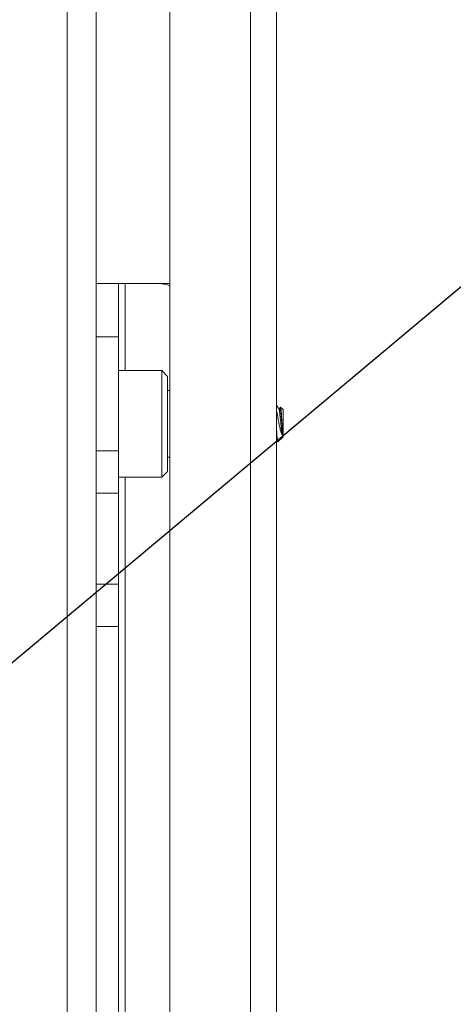
# Paper-space layout 'Sheet4' of a CAD drawing. Units: inches. Extents: x 4 to 132, y 2 to 86.
# Drawn here: x 73 to 75, y 51 to 57 of the extents above; entities that cross this region are included whole.
import ezdxf

# ---------------------------------------------------------------- set-up
doc = ezdxf.new("R2010")
doc.units = ezdxf.units.IN
doc.header["$MEASUREMENT"] = 0
doc.layers.add('LAYER_1', color=5, linetype='Continuous')
doc.styles.add('SLDTEXTSTYLE0', font='TXT', dxfattribs={"width": 0.75})
doc.dimstyles.new('SLDDIMSTYLE11', dxfattribs={"dimtxt": 1, "dimasz": 1.04, "dimexe": 0, "dimexo": 0.0625, "dimgap": 0.25, "dimtad": 0, "dimtih": 1, "dimtoh": 1, "dimlfac": 0.75, "dimrnd": 1e-09, "dimzin": 12, "dimdsep": 46, "dimtxsty": 'SLDTEXTSTYLE0', "dimsah": 1, "dimcen": 0.09, "dimadec": 0, "dimazin": 3, "dimtfac": 1, "dimtofl": 0, "dimtmove": 0, "dimatfit": 3, "dimfxl": 0, "dimfrac": 2, "dimtolj": 1, "dimtzin": 12, "dimarcsym": 0})
doc.dimstyles.new('SLDDIMSTYLE13', dxfattribs={"dimtxt": 0.18, "dimasz": 1.04, "dimexe": 0, "dimexo": 0.0625, "dimgap": 0, "dimtad": 0, "dimtih": 1, "dimtoh": 1, "dimdec": 0, "dimrnd": 1e-09, "dimzin": 0, "dimdsep": 46, "dimtxsty": 'Standard', "dimsah": 1, "dimcen": 0.09, "dimadec": 0, "dimazin": 0, "dimtfac": 1.04, "dimtdec": 0, "dimtofl": 0, "dimtmove": 0, "dimatfit": 3, "dimfxl": 0, "dimfrac": 2, "dimtolj": 1, "dimtzin": 0, "dimarcsym": 0})

# ---------------------------------------------------------------- blocks, each defined once
blk = doc.blocks.new('_D_42')
at = {"layer": 'LAYER_1', "ltscale": 8}
for p, q in [((71.1262, 50.1813), (71.1262, 67.6086)), ((74.377, 62.8834), (74.377, 67.6086)), ((71.1262, 66.6086), (74.377, 66.6086)), ((74.377, 66.6086), (76.5811, 66.6086)), ((77.5088, 66.601), (77.3057, 66.601)), ((77.3057, 66.601), (77.3057, 65.0135)), ((80.6027, 66.601), (80.8058, 66.601)), ((80.8058, 66.601), (80.8058, 65.0135)), ((77.3057, 65.0135), (77.5088, 65.0135)), ((80.8058, 65.0135), (80.6027, 65.0135))]:
    blk.add_line(p, q, dxfattribs=at)
for points in [[(71.1262, 66.6086), (72.1662, 66.4486), (72.1662, 66.7686)], [(74.377, 66.6086), (73.337, 66.7686), (73.337, 66.4486)]]:
    blk.add_solid(points, dxfattribs=at)
at = {"layer": 'LAYER_1', "ltscale": 8, "char_height": 1, "attachment_point": 1, "style": 'SLDTEXTSTYLE0'}
for s, insert in [('2.44', (77.7627, 68.0932)), ('61.9', (77.7627, 66.3025))]:
    blk.add_mtext(s, dxfattribs=dict(at, insert=insert))
blk = doc.blocks.new('_D_43')
at = {"layer": 'LAYER_1', "ltscale": 8}
for p, q in [((69.0701, 50.7892), (69.0701, 25.3501)), ((74.377, 30.0126), (74.377, 25.3501)), ((69.0701, 26.3501), (74.377, 26.3501)), ((74.377, 26.3501), (76.9304, 26.3501)), ((77.8581, 26.3425), (77.655, 26.3425)), ((77.655, 26.3425), (77.655, 24.755)), ((81.6909, 26.3425), (81.8941, 26.3425)), ((81.8941, 26.3425), (81.8941, 24.755)), ((77.655, 24.755), (77.8581, 24.755)), ((81.8941, 24.755), (81.6909, 24.755))]:
    blk.add_line(p, q, dxfattribs=at)
for points in [[(69.0701, 26.3501), (70.1101, 26.1901), (70.1101, 26.5101)], [(74.377, 26.3501), (73.337, 26.5101), (73.337, 26.1901)]]:
    blk.add_solid(points, dxfattribs=at)
at = {"layer": 'LAYER_1', "ltscale": 8, "char_height": 1, "attachment_point": 1, "style": 'SLDTEXTSTYLE0'}
for s, insert in [('3.98', (78.4815, 27.8347)), ('101.1', (78.112, 26.0441))]:
    blk.add_mtext(s, dxfattribs=dict(at, insert=insert))

psp = doc.layouts.new('Sheet4')

# ---------------------------------------------------------------- linework, layer by layer
at = {"color": 7, "linetype": 'Continuous', "lineweight": 15, "ltscale": 8}
for p, q in [((73.7103, 46.5392), (73.7103, 62.6202)), ((74.2157, 46.5392), (74.2157, 62.6202)), ((74.377, 62.4834), (74.377, 46.448)), ((73.0701, 57.7813), (73.0701, 35.1147)), ((73.2512, 57.7813), (73.2512, 35.1147)), ((73.3907, 55.198), (73.2512, 55.198)), ((73.3907, 55.198), (73.3907, 54.8647)), ((73.4324, 55.198), (73.3907, 55.198)), ((73.6407, 55.198), (73.4324, 55.198)), ((73.7103, 55.198), (73.6407, 55.198)), ((73.3907, 54.8647), (73.2512, 54.8647)), ((73.3907, 54.1539), (73.3907, 54.8647)), ((73.6604, 54.6553), (73.3907, 54.6553)), ((73.6974, 54.6183), (73.6604, 54.6553)), ((73.6604, 54.6011), (73.6604, 54.6553)), ((73.6604, 53.9887), (73.6604, 54.6011)), ((73.6974, 54.6183), (73.6974, 54.5701)), ((73.6974, 54.5701), (73.6974, 54.0257)), ((73.7103, 54.5303), (73.6974, 54.5303)), ((74.4012, 54.4256), (74.3954, 54.4157)), ((74.4179, 54.4115), (74.4031, 54.4262)), ((74.4179, 54.4115), (74.4179, 54.3854)), ((74.4179, 54.3854), (74.4179, 54.2415)), ((74.3858, 54.2093), (74.4179, 54.2415)), ((73.3907, 54.1539), (73.2512, 54.1539)), ((73.3907, 54.1539), (73.3907, 53.8894)), ((73.6974, 54.1137), (73.7103, 54.1137)), ((73.6604, 53.9887), (73.6974, 54.0257)), ((73.3907, 53.9887), (73.6604, 53.9887)), ((73.3907, 53.8894), (73.2512, 53.8894)), ((73.3907, 53.8894), (73.3907, 53.3222)), ((73.3907, 53.3222), (73.2512, 53.3222)), ((73.3907, 53.3222), (73.3907, 53.0578)), ((73.3907, 53.0578), (73.2512, 53.0578)), ((73.3907, 53.0578), (73.3907, 46.701))]:
    psp.add_line(p, q, dxfattribs=at)
at = {"color": 8, "linetype": 'Continuous', "lineweight": 15, "ltscale": 8}
for p, q in [((73.4324, 55.198), (73.4324, 54.6553)), ((73.4324, 53.9887), (73.4324, 38.9073))]:
    psp.add_line(p, q, dxfattribs=at)
at = {"color": 7, "linetype": 'Continuous', "lineweight": 15, "ltscale": 64}
psp.add_arc((73.6407, 55.0313), 0.1667, 65.31684, 90, dxfattribs=at)
at = {"color": 7, "linetype": 'Continuous', "lineweight": 15, "ltscale": 8}
for points, knots in [([(74.4123, 54.2521), (74.4101, 54.2569), (74.4057, 54.2667), (74.3989, 54.2922), (74.3926, 54.3238), (74.3861, 54.3605), (74.3805, 54.3916), (74.3773, 54.4085), (74.3762, 54.4142)], [0, 0, 0, 0, 0.160883, 0.326524, 0.506975, 0.686866, 0.8953, 1, 1, 1, 1]), ([(74.3913, 54.4158), (74.3878, 54.4219), (74.383, 54.4301), (74.3782, 54.4384), (74.377, 54.4405)], [0, 0, 0, 0, 0.739502, 1, 1, 1, 1]), ([(74.4123, 54.2521), (74.412, 54.2543), (74.4101, 54.2659), (74.4066, 54.2966), (74.4021, 54.3456), (74.3974, 54.3881), (74.3938, 54.413), (74.3918, 54.4132), (74.3913, 54.4133)], [0, 0, 0, 0, 0.05189, 0.271559, 0.489861, 0.710542, 0.930136, 1, 1, 1, 1]), ([(74.4123, 54.3104), (74.4112, 54.3219), (74.4087, 54.3492), (74.4043, 54.3886), (74.4003, 54.4149), (74.3978, 54.4144), (74.3969, 54.4142)], [0, 0, 0, 0, 0.216517, 0.515993, 0.813993, 1, 1, 1, 1]), ([(74.4017, 54.4253), (74.4021, 54.426), (74.4032, 54.4277), (74.405, 54.4166), (74.4069, 54.3958), (74.4088, 54.3676), (74.4107, 54.3376), (74.4118, 54.3188), (74.4123, 54.3104)], [0, 0, 0, 0, 0.139686, 0.32677, 0.507345, 0.688147, 0.861177, 1, 1, 1, 1]), ([(74.377, 54.3079), (74.3773, 54.2995), (74.3783, 54.2774), (74.38, 54.2464), (74.3818, 54.2207), (74.3836, 54.208), (74.3846, 54.2096), (74.3849, 54.2102)], [0, 0, 0, 0, 0.146772, 0.388932, 0.631211, 0.867739, 1, 1, 1, 1]), ([(74.4123, 54.3104), (74.4123, 54.3059), (74.4123, 54.2922), (74.4123, 54.2707), (74.4123, 54.2583), (74.4123, 54.2521)], [0, 0, 0, 0, 0.196498, 0.593137, 1, 1, 1, 1]), ([(74.377, 54.2212), (74.3774, 54.2204), (74.3797, 54.2165), (74.382, 54.2126), (74.3838, 54.2096)], [0, 0, 0, 0, 0.211381, 1, 1, 1, 1])]:
    psp.add_open_spline(points, degree=3, knots=knots, dxfattribs=at)

# ---------------------------------------------------------------- dimensions: what is measured, and where the dimension line sits
at = {"layer": 'LAYER_1', "ltscale": 8}
dim = psp.add_linear_dim(base=(74.377, 66.6086), p1=(71.1262, 49.7813), p2=(74.377, 62.4834), angle=0, dimstyle='SLDDIMSTYLE11', dxfattribs=at)
dim.commit()
dim.dimension.update_dxf_attribs({"geometry": '_D_42', "text_midpoint": (79.0557, 66.6086), "dimtype": 160})
dim = psp.add_linear_dim(base=(69.0701, 26.3501), p1=(74.377, 30.4126), p2=(69.0701, 51.1892), dimstyle='SLDDIMSTYLE11', dxfattribs=at)
dim.commit()
dim.dimension.update_dxf_attribs({"geometry": '_D_43', "text_midpoint": (79.7745, 26.3501), "dimtype": 160})

# ---------------------------------------------------------------- leaders
psp.add_leader([(71.7661, 52.0289), (79.7491, 58.7142), (81.7491, 58.7142)], dimstyle='SLDDIMSTYLE13', dxfattribs=at)

doc.saveas('drawing.dxf')
